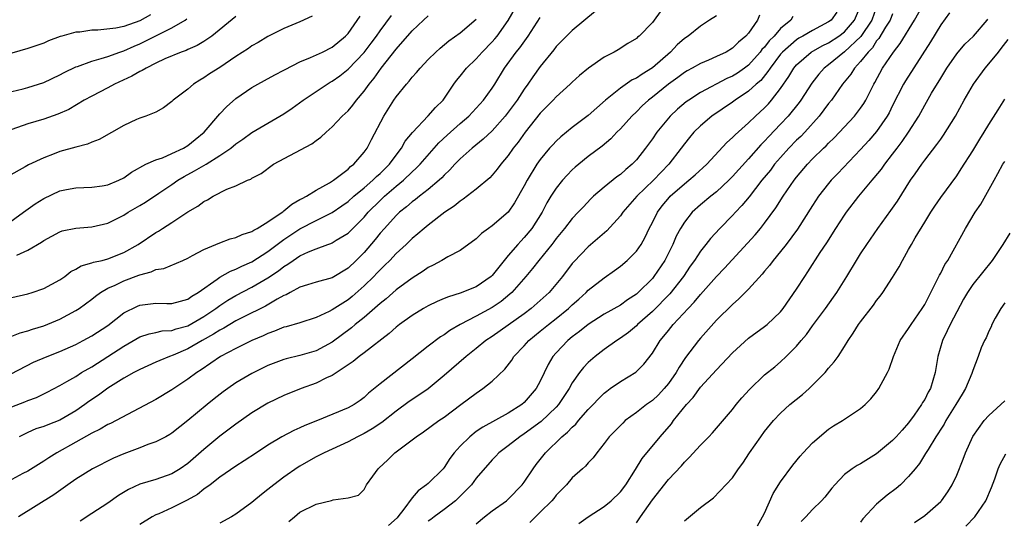
# Model space of a CAD drawing. Units: inches. Extents: x 2577000 to 2580000, y 1527000 to 1530000.
# Drawn here: x 2578470 to 2578593, y 1528259 to 1528321 of the extents above; entities that cross this region are included whole.
import ezdxf

# ---------------------------------------------------------------- set-up
doc = ezdxf.new("R2010")
doc.units = ezdxf.units.IN
doc.header["$MEASUREMENT"] = 0
doc.layers.add('LD25771527_2ft', color=133, linetype='Continuous')

msp = doc.modelspace()

# ---------------------------------------------------------------- linework, layer by layer
at = {"layer": 'LD25771527_2ft'}
for points, elevation in [([(2578467, 1528275.85), (2578471.71, 1528278.29), (2578473.43, 1528279), (2578475, 1528279.61), (2578477, 1528280.51), (2578477.93, 1528281), (2578479, 1528281.59), (2578481, 1528282.87), (2578483, 1528284.44), (2578484.7, 1528285.3), (2578485, 1528285.42), (2578487, 1528285.65), (2578488.39, 1528285.61), (2578489, 1528285.61), (2578490.07, 1528285.93), (2578491, 1528286.16), (2578491.48, 1528286.52), (2578492.29, 1528287), (2578494.64, 1528288.64), (2578495, 1528288.91), (2578496.33, 1528289.67), (2578497, 1528289.91), (2578497.72, 1528290.28), (2578499, 1528290.82), (2578501, 1528292.11), (2578503, 1528293.62), (2578505, 1528294.94), (2578507, 1528295.97), (2578509, 1528296.96), (2578510.21, 1528297.79), (2578511, 1528298.34), (2578511.74, 1528299), (2578513, 1528300.04), (2578514.11, 1528301), (2578514.54, 1528301.46), (2578515, 1528301.85), (2578516.16, 1528303), (2578517, 1528304.14), (2578517.67, 1528305), (2578518.14, 1528305.86), (2578519.03, 1528306.97), (2578521, 1528309.06), (2578521.91, 1528310.09), (2578522.86, 1528311), (2578524.22, 1528313), (2578524.55, 1528313.45), (2578525, 1528313.99), (2578525.81, 1528315), (2578527, 1528316.14), (2578527.75, 1528317), (2578529, 1528318.28), (2578529.34, 1528318.66), (2578529.61, 1528319), (2578531, 1528320.93), (2578532.19, 1528323)], 8362), ([(2578503.6, 1528258.4), (2578504.3, 1528259), (2578505, 1528259.58), (2578507, 1528260.58), (2578508.95, 1528261.05), (2578509.13, 1528261.13), (2578511, 1528261.38), (2578512.29, 1528261.71), (2578513, 1528262.42), (2578513.32, 1528263), (2578514.08, 1528264.08), (2578514.76, 1528265), (2578514.9, 1528265.1), (2578515.94, 1528266.06), (2578516.84, 1528267), (2578519, 1528268.59), (2578519.49, 1528269), (2578520.41, 1528269.59), (2578522.34, 1528271), (2578523, 1528271.44), (2578525.1, 1528273), (2578527, 1528274.45), (2578527.84, 1528275), (2578529, 1528275.92), (2578530.59, 1528277.41), (2578531.45, 1528278.55), (2578531.72, 1528279), (2578533, 1528280.34), (2578533.58, 1528281), (2578535, 1528282.15), (2578536.02, 1528283), (2578537, 1528283.76), (2578538.52, 1528285), (2578539, 1528285.46), (2578539.82, 1528286.18), (2578540.72, 1528287), (2578541, 1528287.29), (2578543, 1528288.84), (2578544.28, 1528289.72), (2578545, 1528290.26), (2578545.86, 1528291), (2578547, 1528292.15), (2578547.58, 1528293), (2578548.1, 1528293.9), (2578548.61, 1528295), (2578549, 1528295.74), (2578549.62, 1528297), (2578550.21, 1528297.79), (2578551.12, 1528298.88), (2578551.24, 1528299), (2578553, 1528300.56), (2578553.56, 1528301), (2578554.34, 1528301.66), (2578555.81, 1528303), (2578558.28, 1528305.72), (2578559, 1528306.34), (2578559.32, 1528306.68), (2578561, 1528308.15), (2578561.87, 1528309), (2578563, 1528310.02), (2578563.48, 1528310.52), (2578563.89, 1528311), (2578565, 1528312.45), (2578566.03, 1528313.97), (2578566.66, 1528315), (2578567, 1528315.4), (2578568.82, 1528317), (2578570.21, 1528317.79), (2578571, 1528318.16), (2578572.28, 1528319), (2578573, 1528319.54), (2578574.25, 1528321), (2578575, 1528322.73)], 8346), ([(2578577, 1528322.64), (2578576.4, 1528321), (2578575.04, 1528318.96), (2578573, 1528317.03), (2578571, 1528315.41), (2578570.46, 1528315), (2578569.78, 1528314.22), (2578568.9, 1528313.1), (2578567.52, 1528311), (2578567.31, 1528310.69), (2578565.96, 1528309), (2578565, 1528307.98), (2578563.54, 1528306.46), (2578563, 1528305.87), (2578562.56, 1528305.44), (2578561, 1528303.67), (2578559, 1528301.47), (2578558.53, 1528301), (2578557, 1528299.56), (2578556.28, 1528299), (2578555, 1528297.93), (2578553.97, 1528297), (2578553, 1528295.79), (2578552.51, 1528295), (2578551.99, 1528294.02), (2578551.56, 1528293), (2578550.55, 1528291), (2578549.2, 1528289), (2578549, 1528288.76), (2578547.24, 1528287), (2578547, 1528286.79), (2578545.91, 1528286.09), (2578545, 1528285.4), (2578543, 1528284.27), (2578541, 1528283.01), (2578539.89, 1528282.11), (2578539, 1528281.45), (2578538.46, 1528281), (2578537, 1528279.47), (2578536.59, 1528279), (2578535.99, 1528278.01), (2578535, 1528275.94), (2578534.5, 1528275), (2578533, 1528273.25), (2578532.71, 1528273), (2578531, 1528271.92), (2578527.81, 1528270.19), (2578527, 1528269.63), (2578526.19, 1528269), (2578525, 1528267.8), (2578524.27, 1528267), (2578523.72, 1528266.28), (2578523, 1528265.14), (2578522.88, 1528265), (2578521, 1528263.17), (2578520.81, 1528263), (2578519.75, 1528262.25), (2578519, 1528261.38), (2578517.97, 1528259.97), (2578517.22, 1528259), (2578517.12, 1528258.88), (2578516.07, 1528257.93)], 8344), ([(2578527, 1528258.12), (2578528.03, 1528259), (2578529, 1528259.74), (2578530.77, 1528261), (2578531, 1528261.19), (2578532.76, 1528263), (2578533, 1528263.32), (2578534.12, 1528265), (2578534.49, 1528265.51), (2578535.65, 1528267), (2578537.7, 1528269), (2578538.42, 1528269.58), (2578539, 1528270.2), (2578539.43, 1528270.57), (2578539.78, 1528271), (2578541, 1528272.4), (2578541.59, 1528273), (2578542.27, 1528273.73), (2578543, 1528274.45), (2578543.3, 1528274.7), (2578543.75, 1528275), (2578545, 1528275.89), (2578546.94, 1528277.06), (2578547.94, 1528278.06), (2578549, 1528279.43), (2578549.96, 1528281), (2578550.45, 1528281.55), (2578551, 1528282.26), (2578551.6, 1528283), (2578553.48, 1528285), (2578554.23, 1528285.77), (2578555, 1528286.74), (2578557, 1528288.98), (2578557.99, 1528290.01), (2578560.87, 1528293.13), (2578561.82, 1528294.19), (2578562.49, 1528295), (2578563, 1528295.64), (2578564.43, 1528297.57), (2578565.34, 1528299), (2578566.7, 1528301), (2578567, 1528301.39), (2578568.35, 1528303), (2578569, 1528303.67), (2578570.35, 1528305), (2578570.69, 1528305.31), (2578571, 1528305.64), (2578571.7, 1528306.3), (2578574.23, 1528309), (2578575, 1528309.99), (2578575.41, 1528310.59), (2578575.65, 1528311), (2578576.26, 1528312.26), (2578576.64, 1528313), (2578576.78, 1528313.22), (2578577.74, 1528315), (2578579.09, 1528317), (2578579.94, 1528318.06), (2578581.72, 1528321), (2578583, 1528323.28)], 8340), ([(2578467.68, 1528295), (2578470.49, 1528297), (2578470.77, 1528297.23), (2578471.94, 1528298.06), (2578473, 1528298.73), (2578475, 1528299.67), (2578475.85, 1528299.85), (2578477, 1528300.06), (2578479, 1528300.12), (2578480.3, 1528300.3), (2578481, 1528300.42), (2578482.38, 1528301), (2578483, 1528301.3), (2578483.98, 1528302.02), (2578485.77, 1528303), (2578487, 1528303.56), (2578487.82, 1528303.82), (2578489, 1528304.32), (2578490.46, 1528305), (2578491, 1528305.32), (2578491.93, 1528306.07), (2578493.04, 1528307), (2578495, 1528309.29), (2578495.82, 1528310.18), (2578497, 1528311.2), (2578499, 1528312.58), (2578499.74, 1528313), (2578500.56, 1528313.44), (2578501.85, 1528314.15), (2578503, 1528314.75), (2578503.16, 1528314.84), (2578505, 1528315.79), (2578506.31, 1528316.31), (2578507.8, 1528317), (2578509, 1528317.6), (2578510.69, 1528319), (2578511, 1528319.33), (2578512.53, 1528321.47)], 8370), ([(2578506.54, 1528321.46), (2578505, 1528320.79), (2578503, 1528319.96), (2578501, 1528318.95), (2578499.79, 1528318.21), (2578499, 1528317.77), (2578498.55, 1528317.45), (2578497, 1528316.43), (2578495, 1528315.09), (2578493.72, 1528314.28), (2578493, 1528313.77), (2578492.5, 1528313.5), (2578491.71, 1528313), (2578491, 1528312.37), (2578489.17, 1528311), (2578489, 1528310.82), (2578487.96, 1528310.04), (2578487, 1528309.5), (2578485.75, 1528309), (2578485, 1528308.76), (2578484.58, 1528308.58), (2578483, 1528307.85), (2578479.92, 1528306.08), (2578479, 1528305.76), (2578478.48, 1528305.52), (2578477, 1528305.15), (2578475, 1528304.57), (2578474.29, 1528304.29), (2578473, 1528303.82), (2578471.08, 1528302.92), (2578470.69, 1528302.69), (2578468.51, 1528301.49)], 8372), ([(2578549.98, 1528322.02), (2578549.24, 1528321), (2578549, 1528320.7), (2578547.37, 1528319), (2578547.15, 1528318.85), (2578547, 1528318.69), (2578545.94, 1528318.06), (2578544.72, 1528317.28), (2578544.22, 1528317), (2578543, 1528316.38), (2578541.01, 1528314.99), (2578539.92, 1528314.08), (2578539, 1528313.25), (2578538.75, 1528313), (2578537, 1528311.42), (2578536.62, 1528311), (2578535, 1528309.37), (2578533.12, 1528307), (2578532.24, 1528305.76), (2578531.63, 1528305), (2578531, 1528304.1), (2578530.07, 1528303), (2578529.62, 1528302.38), (2578529, 1528301.64), (2578528.69, 1528301.31), (2578527, 1528299.88), (2578525.37, 1528298.63), (2578525, 1528298.41), (2578524.25, 1528297.75), (2578523.1, 1528297), (2578521, 1528295.4), (2578520.49, 1528295), (2578519.7, 1528294.3), (2578519, 1528293.74), (2578518.24, 1528293), (2578517, 1528291.85), (2578516.21, 1528291), (2578515.61, 1528290.39), (2578515, 1528289.84), (2578514.6, 1528289.4), (2578514.22, 1528289), (2578513, 1528287.81), (2578511.51, 1528286.49), (2578511, 1528286.09), (2578509, 1528284.83), (2578508.64, 1528284.64), (2578507, 1528283.87), (2578505, 1528283.21), (2578503.29, 1528282.71), (2578503, 1528282.65), (2578501.83, 1528282.17), (2578501, 1528281.89), (2578500.41, 1528281.59), (2578499, 1528281), (2578497, 1528280.01), (2578495.08, 1528279), (2578492.66, 1528277.34), (2578492.11, 1528277), (2578491, 1528276.17), (2578489, 1528274.85), (2578487, 1528273.66), (2578484.15, 1528272.15), (2578482.03, 1528271), (2578481.35, 1528270.65), (2578481, 1528270.5), (2578480.06, 1528269.94), (2578479, 1528269.43), (2578477, 1528268.3), (2578474.63, 1528267), (2578473.62, 1528266.38), (2578473, 1528265.94), (2578471, 1528264.71), (2578470.41, 1528264.41), (2578469, 1528263.65)], 8356), ([(2578486.35, 1528321.65), (2578485, 1528320.9), (2578483, 1528320.2), (2578482, 1528320), (2578479.74, 1528319.74), (2578479, 1528319.73), (2578477.5, 1528319.5), (2578477, 1528319.47), (2578475.25, 1528319), (2578475.06, 1528318.94), (2578473.6, 1528318.4), (2578473, 1528318.13), (2578471, 1528317.43), (2578469, 1528316.88)], 8378), ([(2578469, 1528286.35), (2578471, 1528286.84), (2578471.55, 1528287), (2578473, 1528287.5), (2578475, 1528288.57), (2578475.63, 1528289), (2578476.4, 1528289.6), (2578477, 1528289.89), (2578477.67, 1528290.33), (2578479, 1528290.68), (2578479.22, 1528290.78), (2578480.28, 1528291), (2578481, 1528291.18), (2578483, 1528291.99), (2578484.79, 1528293), (2578487, 1528294.48), (2578487.34, 1528294.66), (2578487.84, 1528295), (2578489, 1528295.73), (2578491, 1528297.05), (2578492.24, 1528297.76), (2578493, 1528298.37), (2578493.44, 1528298.56), (2578494.14, 1528299), (2578495.88, 1528299.88), (2578497, 1528300.3), (2578498.45, 1528301), (2578498.85, 1528301.15), (2578499, 1528301.26), (2578500.15, 1528301.85), (2578501.71, 1528303), (2578506.46, 1528305.54), (2578507, 1528305.96), (2578507.62, 1528306.38), (2578508.25, 1528307), (2578509, 1528307.66), (2578510.27, 1528309), (2578511, 1528309.68), (2578511.61, 1528310.39), (2578512.06, 1528311), (2578513, 1528312.1), (2578513.63, 1528313), (2578514.26, 1528313.74), (2578515.14, 1528315), (2578517, 1528317.34), (2578519, 1528319.64), (2578520.43, 1528321), (2578521, 1528321.53)], 8366), ([(2578497, 1528321.42), (2578493.99, 1528319), (2578493, 1528318.32), (2578492.18, 1528317.82), (2578491, 1528317.32), (2578490.79, 1528317.21), (2578490.17, 1528317), (2578488.14, 1528316.14), (2578487, 1528315.6), (2578485.79, 1528315), (2578485.31, 1528314.69), (2578485, 1528314.56), (2578484.02, 1528313.98), (2578481.85, 1528313), (2578481, 1528312.54), (2578479, 1528311.51), (2578478.07, 1528311), (2578476.15, 1528309.85), (2578474.76, 1528309.24), (2578473, 1528308.64), (2578471, 1528308.03), (2578469, 1528307.34)], 8374), ([(2578469, 1528272.71), (2578470.65, 1528273.35), (2578471, 1528273.5), (2578472.1, 1528273.9), (2578473.45, 1528274.55), (2578475, 1528275.39), (2578475.87, 1528275.87), (2578477, 1528276.53), (2578477.73, 1528277), (2578479, 1528277.73), (2578483, 1528280.31), (2578485, 1528281.47), (2578486.15, 1528281.85), (2578487, 1528282.01), (2578487.81, 1528282.19), (2578489, 1528282.25), (2578489.55, 1528282.45), (2578491, 1528282.84), (2578493, 1528284), (2578494.48, 1528285), (2578495, 1528285.39), (2578495.97, 1528286.03), (2578497, 1528286.62), (2578499, 1528287.65), (2578501, 1528288.83), (2578502.3, 1528289.7), (2578503, 1528290.25), (2578503.48, 1528290.52), (2578504.16, 1528291), (2578505, 1528291.55), (2578506.05, 1528292.05), (2578507, 1528292.44), (2578508.49, 1528293), (2578508.87, 1528293.12), (2578509, 1528293.19), (2578509.52, 1528293.52), (2578511, 1528294.4), (2578513, 1528296.39), (2578513.52, 1528297), (2578515, 1528298.46), (2578515.57, 1528299), (2578517, 1528300.25), (2578517.91, 1528301), (2578519, 1528302.05), (2578519.51, 1528302.49), (2578520, 1528303), (2578522.32, 1528305.68), (2578523.36, 1528306.64), (2578525, 1528308.08), (2578526.08, 1528309), (2578527.91, 1528311), (2578529, 1528312.49), (2578529.32, 1528313), (2578530.54, 1528315), (2578532.01, 1528317), (2578532.46, 1528317.54), (2578533.5, 1528319), (2578535, 1528321.33)], 8360), ([(2578469.65, 1528291.65), (2578471, 1528292.26), (2578472.72, 1528293.28), (2578473, 1528293.49), (2578475, 1528294.57), (2578475.32, 1528294.68), (2578477, 1528295.04), (2578479, 1528295.19), (2578481, 1528295.65), (2578483, 1528296.64), (2578483.56, 1528297), (2578485, 1528297.84), (2578485.72, 1528298.28), (2578487.37, 1528299.37), (2578489, 1528300.46), (2578489.76, 1528301), (2578490.54, 1528301.46), (2578491.84, 1528302.16), (2578493.28, 1528303), (2578495, 1528304.07), (2578496.37, 1528305), (2578497, 1528305.54), (2578497.87, 1528306.13), (2578499, 1528306.95), (2578503, 1528309.31), (2578504.01, 1528309.99), (2578505.38, 1528311), (2578507, 1528312.06), (2578508.38, 1528313), (2578508.77, 1528313.23), (2578509, 1528313.35), (2578509.96, 1528314.04), (2578511, 1528314.86), (2578513, 1528316.94), (2578513.89, 1528318.11), (2578514.55, 1528319), (2578515, 1528319.64), (2578516.44, 1528321.56)], 8368), ([(2578557, 1528321.52), (2578556.13, 1528321), (2578555, 1528320.24), (2578553.47, 1528319), (2578553, 1528318.68), (2578552.11, 1528317.89), (2578551.25, 1528317), (2578549, 1528315.03), (2578547.74, 1528314.26), (2578547, 1528313.75), (2578546.48, 1528313.52), (2578545, 1528312.49), (2578543.15, 1528311), (2578541, 1528309.08), (2578539, 1528307.59), (2578537.57, 1528306.43), (2578537, 1528305.9), (2578536.56, 1528305.44), (2578536.17, 1528305), (2578535, 1528303.58), (2578534.59, 1528303), (2578533.35, 1528301), (2578533, 1528300.32), (2578531.8, 1528298.2), (2578531, 1528297.03), (2578529, 1528295.33), (2578528.52, 1528295), (2578527.65, 1528294.35), (2578527, 1528293.7), (2578525, 1528292.25), (2578523.45, 1528291.45), (2578522.71, 1528291), (2578521.61, 1528290.39), (2578521, 1528290.11), (2578520.36, 1528289.64), (2578519, 1528288.8), (2578517, 1528287.32), (2578515.78, 1528286.22), (2578515, 1528285.62), (2578514.69, 1528285.31), (2578513, 1528283.88), (2578511.89, 1528283), (2578511.42, 1528282.58), (2578509, 1528280.81), (2578507, 1528279.72), (2578505, 1528279.14), (2578503.27, 1528278.73), (2578503, 1528278.64), (2578501, 1528277.87), (2578499, 1528276.9), (2578497, 1528275.71), (2578495.98, 1528275), (2578495.41, 1528274.59), (2578494.29, 1528273.71), (2578493.39, 1528273), (2578491, 1528271.02), (2578489, 1528269.44), (2578488.73, 1528269.27), (2578488.25, 1528269), (2578487, 1528268.35), (2578486.01, 1528268.01), (2578485, 1528267.61), (2578483, 1528266.87), (2578481.7, 1528266.3), (2578479.09, 1528265), (2578477, 1528263.69), (2578476.03, 1528263), (2578475.44, 1528262.56), (2578474.26, 1528261.74), (2578469.86, 1528259)], 8354), ([(2578541.9, 1528322.1), (2578539, 1528319.71), (2578538.27, 1528319), (2578537, 1528317.69), (2578536.71, 1528317.29), (2578535, 1528315.18), (2578534.08, 1528313.92), (2578533.46, 1528313), (2578533, 1528312.37), (2578532.11, 1528311), (2578531, 1528309.48), (2578530.62, 1528309), (2578529, 1528307.17), (2578527.89, 1528306.11), (2578526.48, 1528305), (2578525, 1528303.69), (2578524.34, 1528303), (2578523.71, 1528302.29), (2578523, 1528301.62), (2578522.71, 1528301.29), (2578522.39, 1528301), (2578521, 1528299.83), (2578519.93, 1528299), (2578519.41, 1528298.59), (2578519, 1528298.3), (2578518.31, 1528297.69), (2578517.42, 1528297), (2578517, 1528296.61), (2578515.54, 1528295), (2578515, 1528294.38), (2578514.39, 1528293.61), (2578513, 1528291.97), (2578512.02, 1528291), (2578511, 1528290.03), (2578509, 1528288.83), (2578507, 1528288.27), (2578505.95, 1528287.95), (2578505, 1528287.64), (2578503.78, 1528287), (2578503.28, 1528286.72), (2578503, 1528286.61), (2578502.17, 1528286.17), (2578500.7, 1528285.3), (2578497.92, 1528283.92), (2578497, 1528283.44), (2578495.47, 1528282.53), (2578495, 1528282.31), (2578494.22, 1528281.78), (2578492.79, 1528281), (2578491, 1528279.95), (2578489.16, 1528279.16), (2578488.7, 1528279), (2578487.48, 1528278.52), (2578487, 1528278.28), (2578485, 1528277.4), (2578484.75, 1528277.25), (2578484.24, 1528277), (2578483, 1528276.32), (2578481, 1528275.05), (2578479.82, 1528274.18), (2578478.62, 1528273.38), (2578478.12, 1528273), (2578477, 1528272.23), (2578475, 1528271.06), (2578473.51, 1528270.49), (2578473, 1528270.28), (2578472.03, 1528269.97), (2578471, 1528269.54), (2578469.92, 1528269)], 8358), ([(2578562.39, 1528321.61), (2578562.12, 1528321), (2578561, 1528319.35), (2578560.69, 1528319), (2578559.75, 1528318.25), (2578559, 1528317.47), (2578558.22, 1528317), (2578557, 1528316.43), (2578555.99, 1528315.99), (2578555, 1528315.59), (2578553.98, 1528315), (2578553.34, 1528314.66), (2578553, 1528314.46), (2578552.18, 1528313.82), (2578551.03, 1528313), (2578549, 1528311.36), (2578548.52, 1528311), (2578547.73, 1528310.27), (2578547, 1528309.54), (2578546.43, 1528309), (2578545, 1528307.41), (2578544.58, 1528307), (2578543.82, 1528306.18), (2578542.74, 1528305.27), (2578541, 1528303.96), (2578539.82, 1528303), (2578539.37, 1528302.63), (2578539, 1528302.29), (2578538.36, 1528301.64), (2578537.79, 1528301), (2578537, 1528300.02), (2578536.34, 1528299), (2578535.83, 1528298.17), (2578535.23, 1528297), (2578533.96, 1528295), (2578533, 1528293.84), (2578532.58, 1528293.42), (2578532.19, 1528293), (2578531, 1528291.61), (2578530.49, 1528291), (2578529, 1528289.13), (2578528.86, 1528289), (2578527, 1528287.71), (2578525, 1528286.91), (2578523.53, 1528286.47), (2578523, 1528286.23), (2578522.13, 1528285.87), (2578521, 1528285.32), (2578520.44, 1528285), (2578519, 1528284.14), (2578517.42, 1528283), (2578517, 1528282.67), (2578516.13, 1528281.87), (2578513, 1528279.45), (2578512.39, 1528279), (2578511.63, 1528278.37), (2578509, 1528276.63), (2578508.33, 1528276.33), (2578507, 1528275.66), (2578505.15, 1528275), (2578503, 1528274.13), (2578501, 1528273.18), (2578499, 1528271.98), (2578497, 1528270.58), (2578495, 1528269.06), (2578493, 1528267.4), (2578491, 1528265.66), (2578490.05, 1528265), (2578489, 1528264.35), (2578487, 1528263.65), (2578485, 1528263.07), (2578483.58, 1528262.42), (2578482.34, 1528261.66), (2578481, 1528260.71), (2578479, 1528259.43), (2578477.54, 1528258.46)], 8352), ([(2578566.55, 1528321.45), (2578566.3, 1528321), (2578565, 1528319.95), (2578564.2, 1528319), (2578563.59, 1528318.41), (2578563, 1528317.63), (2578562.68, 1528317.32), (2578562.46, 1528317), (2578561, 1528315.37), (2578560.51, 1528315), (2578559.62, 1528314.38), (2578559, 1528313.99), (2578558.31, 1528313.69), (2578555, 1528311.94), (2578553.54, 1528311), (2578553.23, 1528310.77), (2578552.14, 1528309.86), (2578551.23, 1528309), (2578549.56, 1528307), (2578549, 1528306.19), (2578548.14, 1528305), (2578547, 1528303.56), (2578546.47, 1528303), (2578545.67, 1528302.33), (2578545, 1528301.71), (2578544.58, 1528301.42), (2578543, 1528300.13), (2578541.66, 1528299), (2578541.32, 1528298.68), (2578540.34, 1528297.66), (2578539.75, 1528297), (2578539, 1528296.23), (2578538.04, 1528295), (2578537, 1528293.74), (2578536.69, 1528293.31), (2578536.45, 1528293), (2578534.82, 1528291), (2578534.02, 1528289.98), (2578533.2, 1528289), (2578531.44, 1528287), (2578531.21, 1528286.79), (2578530.12, 1528285.88), (2578529, 1528285.12), (2578527, 1528284.04), (2578525, 1528283), (2578523.73, 1528282.27), (2578523, 1528281.73), (2578522.54, 1528281.46), (2578521, 1528280.3), (2578519, 1528278.7), (2578515, 1528275.61), (2578513.57, 1528274.43), (2578513, 1528273.88), (2578512.5, 1528273.5), (2578511.76, 1528273), (2578511, 1528272.58), (2578507.18, 1528271), (2578505.61, 1528270.39), (2578505, 1528270.12), (2578504.21, 1528269.79), (2578502.72, 1528269), (2578501, 1528267.94), (2578499.55, 1528267), (2578498.03, 1528265.97), (2578497, 1528265.33), (2578495, 1528263.94), (2578493.78, 1528263), (2578493, 1528262.44), (2578492.2, 1528261.8), (2578490.92, 1528261.08), (2578489, 1528260.1), (2578487.39, 1528259.39), (2578487, 1528259.23), (2578486.53, 1528259), (2578485, 1528258.06)], 8350), ([(2578572.03, 1528321.97), (2578571.32, 1528321), (2578571, 1528320.76), (2578569, 1528319.71), (2578567.79, 1528319), (2578567.28, 1528318.72), (2578567, 1528318.53), (2578565.24, 1528317), (2578565, 1528316.72), (2578563.69, 1528315), (2578563.43, 1528314.56), (2578562.53, 1528313.47), (2578561.97, 1528313), (2578561, 1528312.1), (2578559.33, 1528311), (2578559, 1528310.75), (2578556.41, 1528309), (2578555, 1528307.8), (2578554.18, 1528307), (2578553.65, 1528306.35), (2578553, 1528305.54), (2578552.6, 1528305), (2578551.04, 1528303), (2578549.12, 1528301), (2578547.05, 1528299), (2578545.31, 1528297), (2578545, 1528296.57), (2578543.32, 1528294.68), (2578541, 1528292.68), (2578539.18, 1528290.82), (2578539, 1528290.61), (2578537.77, 1528289), (2578536.1, 1528287), (2578535, 1528286), (2578533.87, 1528285), (2578533, 1528284.35), (2578531, 1528282.91), (2578529, 1528281.52), (2578528.21, 1528281), (2578527, 1528280), (2578525.74, 1528279), (2578523, 1528276.62), (2578521.01, 1528274.99), (2578519.84, 1528274.16), (2578518.63, 1528273.37), (2578517, 1528272.2), (2578515.23, 1528270.77), (2578514.03, 1528269.97), (2578513, 1528269.4), (2578512.18, 1528269), (2578511, 1528268.37), (2578508.02, 1528267), (2578507.36, 1528266.64), (2578507, 1528266.47), (2578506.05, 1528265.95), (2578505, 1528265.34), (2578504.79, 1528265.21), (2578503, 1528263.94), (2578501.73, 1528263), (2578501, 1528262.4), (2578500.2, 1528261.8), (2578499.25, 1528261), (2578499, 1528260.77), (2578497, 1528259.32), (2578496.45, 1528259), (2578495, 1528258.2)], 8348), ([(2578579, 1528321.78), (2578578.69, 1528321), (2578578.12, 1528320.12), (2578577.29, 1528318.71), (2578577, 1528318.38), (2578576.47, 1528317.53), (2578575.93, 1528317), (2578575, 1528315.81), (2578574.23, 1528315), (2578573.77, 1528314.23), (2578572.76, 1528313), (2578571.35, 1528311), (2578571, 1528310.56), (2578569.83, 1528309), (2578568.02, 1528307), (2578567.52, 1528306.48), (2578567, 1528305.99), (2578566.03, 1528305), (2578565, 1528303.86), (2578564.26, 1528303), (2578563.73, 1528302.27), (2578562.68, 1528301), (2578561.07, 1528298.93), (2578560.17, 1528297.83), (2578559.36, 1528297), (2578559, 1528296.59), (2578557.43, 1528295), (2578556.25, 1528293.75), (2578555.67, 1528293), (2578555, 1528292.17), (2578554.24, 1528291), (2578553.73, 1528290.27), (2578552.87, 1528289), (2578551.19, 1528286.81), (2578549, 1528284.61), (2578547.16, 1528283), (2578547, 1528282.84), (2578546, 1528282), (2578545, 1528281.29), (2578544.55, 1528281), (2578543, 1528279.89), (2578541.84, 1528279), (2578541, 1528278.25), (2578540.38, 1528277.62), (2578539.91, 1528277), (2578539, 1528275.7), (2578538.61, 1528275), (2578537.28, 1528273), (2578537, 1528272.7), (2578535.1, 1528270.9), (2578533, 1528269.34), (2578532.45, 1528269), (2578531, 1528267.85), (2578529.84, 1528267), (2578529.45, 1528266.55), (2578529, 1528266.1), (2578527, 1528263.81), (2578526.4, 1528263), (2578524.72, 1528261.28), (2578524.4, 1528261), (2578523, 1528259.9), (2578521.75, 1528259), (2578521.33, 1528258.67), (2578521, 1528258.45)], 8342), ([(2578586.12, 1528321.88), (2578585, 1528320.4), (2578583.73, 1528318.27), (2578580.59, 1528313.41), (2578580.35, 1528313), (2578579, 1528310.32), (2578578.57, 1528309.43), (2578578.33, 1528309), (2578577, 1528307.08), (2578576.04, 1528305.96), (2578575, 1528304.84), (2578572.16, 1528301.84), (2578571.34, 1528301), (2578571, 1528300.61), (2578569.76, 1528299), (2578569, 1528297.85), (2578567.12, 1528294.88), (2578565.72, 1528293), (2578565, 1528292.09), (2578564.1, 1528291), (2578563.63, 1528290.37), (2578563, 1528289.65), (2578562.71, 1528289.29), (2578561, 1528287.42), (2578559.81, 1528286.19), (2578559, 1528285.51), (2578557, 1528283.52), (2578555, 1528281.31), (2578554.74, 1528281), (2578553.13, 1528278.87), (2578552.33, 1528277.67), (2578551.97, 1528277), (2578551, 1528275.63), (2578550.49, 1528275), (2578549.78, 1528274.22), (2578549, 1528273.5), (2578548.28, 1528273), (2578547, 1528272.01), (2578545.62, 1528271), (2578545.3, 1528270.7), (2578543.62, 1528269), (2578543, 1528268.15), (2578542.05, 1528267), (2578541.62, 1528266.38), (2578541, 1528265.73), (2578540.67, 1528265.33), (2578540.28, 1528265), (2578539, 1528263.85), (2578538.26, 1528263), (2578537, 1528261.69), (2578536.7, 1528261.3), (2578536.44, 1528261), (2578535, 1528259.56), (2578533.7, 1528258.3)], 8338), ([(2578469, 1528312.07), (2578470.42, 1528312.42), (2578471, 1528312.58), (2578473, 1528313.22), (2578475, 1528314.17), (2578475.54, 1528314.46), (2578477, 1528315.15), (2578477.21, 1528315.21), (2578479, 1528315.87), (2578480.19, 1528316.19), (2578481, 1528316.46), (2578482.51, 1528317), (2578482.88, 1528317.12), (2578483, 1528317.15), (2578484.28, 1528317.72), (2578485, 1528318.01), (2578489, 1528320.03), (2578490.66, 1528321), (2578490.87, 1528321.13)], 8376), ([(2578469, 1528281.56), (2578470.05, 1528281.95), (2578471, 1528282.19), (2578471.6, 1528282.4), (2578473, 1528282.83), (2578475, 1528283.67), (2578477, 1528284.74), (2578477.41, 1528285), (2578479, 1528286.17), (2578479.46, 1528286.54), (2578480.09, 1528287), (2578481, 1528287.52), (2578481.92, 1528287.92), (2578483, 1528288.44), (2578484.86, 1528289.14), (2578485, 1528289.21), (2578486.43, 1528289.57), (2578487, 1528289.85), (2578488, 1528290), (2578490.39, 1528291), (2578491, 1528291.28), (2578491.59, 1528291.59), (2578493, 1528292.38), (2578495, 1528293.21), (2578496.3, 1528293.7), (2578497, 1528293.86), (2578497.76, 1528294.24), (2578499, 1528294.61), (2578499.23, 1528294.77), (2578499.67, 1528295), (2578501, 1528295.81), (2578502.76, 1528297), (2578502.88, 1528297.12), (2578503, 1528297.19), (2578503.98, 1528298.02), (2578505, 1528298.58), (2578505.26, 1528298.74), (2578505.8, 1528299), (2578507, 1528299.76), (2578508.7, 1528300.7), (2578509.17, 1528301), (2578511, 1528302.39), (2578511.3, 1528302.7), (2578511.71, 1528303), (2578513, 1528304.49), (2578513.37, 1528305), (2578513.92, 1528306.08), (2578515.47, 1528309), (2578516.72, 1528311), (2578517, 1528311.41), (2578518.29, 1528313), (2578518.63, 1528313.37), (2578519, 1528313.86), (2578519.55, 1528314.45), (2578519.99, 1528315), (2578521, 1528316.06), (2578521.95, 1528317), (2578522.5, 1528317.5), (2578523.6, 1528318.4), (2578525, 1528319.4), (2578527, 1528321.12)], 8364), ([(2578539.83, 1528258.17), (2578541, 1528258.98), (2578543, 1528260.27), (2578543.86, 1528261), (2578545, 1528262.11), (2578545.68, 1528263), (2578546.89, 1528264.9), (2578547.72, 1528266.28), (2578549.96, 1528269), (2578551.38, 1528270.62), (2578551.64, 1528271), (2578553.24, 1528273), (2578554.09, 1528273.91), (2578555, 1528275.18), (2578557, 1528277.36), (2578559, 1528279.47), (2578561, 1528281.29), (2578563, 1528282.74), (2578563.33, 1528283), (2578565, 1528284.58), (2578565.34, 1528285), (2578567, 1528287.41), (2578568.02, 1528289), (2578568.43, 1528289.57), (2578569.97, 1528291.97), (2578570.79, 1528293.21), (2578571.92, 1528295), (2578573, 1528296.66), (2578573.24, 1528297), (2578574.79, 1528299), (2578576.45, 1528301), (2578576.71, 1528301.29), (2578577.6, 1528302.4), (2578578.01, 1528303), (2578579, 1528304.26), (2578579.55, 1528305), (2578580.18, 1528305.82), (2578580.98, 1528307), (2578582.25, 1528309), (2578583, 1528310.36), (2578583.87, 1528311.87), (2578585, 1528313.76), (2578585.77, 1528315), (2578587, 1528316.77), (2578588.02, 1528317.98), (2578589.1, 1528319), (2578590.82, 1528321), (2578590.9, 1528321.1)], 8336), ([(2578547, 1528258.26), (2578547.5, 1528259), (2578549, 1528261.12), (2578551, 1528263.65), (2578552.62, 1528265.38), (2578553, 1528265.82), (2578553.6, 1528266.4), (2578555, 1528267.93), (2578556.05, 1528269), (2578556.5, 1528269.5), (2578559, 1528272.4), (2578559.47, 1528273), (2578560.17, 1528273.83), (2578561.11, 1528274.89), (2578563, 1528276.72), (2578564.27, 1528277.73), (2578565, 1528278.33), (2578565.7, 1528279), (2578567, 1528280.3), (2578567.57, 1528281), (2578568.23, 1528281.77), (2578569, 1528282.83), (2578570.63, 1528285), (2578571.61, 1528286.39), (2578572.03, 1528287), (2578573.28, 1528289), (2578574.49, 1528291), (2578575, 1528291.82), (2578575.77, 1528293), (2578577.14, 1528295), (2578578.79, 1528297.21), (2578579.61, 1528298.39), (2578581.25, 1528301), (2578581.8, 1528301.8), (2578582.63, 1528303), (2578583, 1528303.5), (2578584.53, 1528305.47), (2578585, 1528306.14), (2578585.37, 1528306.63), (2578586.83, 1528309), (2578587.93, 1528311), (2578589.09, 1528313), (2578590.54, 1528315), (2578591, 1528315.52), (2578592.2, 1528317), (2578592.57, 1528317.43), (2578593.44, 1528318.56)], 8334), ([(2578553, 1528258.51), (2578553.28, 1528258.72), (2578555, 1528260.18), (2578556.62, 1528261.38), (2578559, 1528263.87), (2578559.77, 1528265), (2578560.31, 1528265.69), (2578561.14, 1528267), (2578562.53, 1528269), (2578563, 1528269.63), (2578564.13, 1528271), (2578565, 1528271.92), (2578566.17, 1528273), (2578567.74, 1528274.26), (2578568.56, 1528275), (2578569, 1528275.42), (2578570.56, 1528277), (2578571, 1528277.55), (2578571.68, 1528278.32), (2578572.18, 1528279), (2578573, 1528280.27), (2578573.43, 1528281), (2578574.08, 1528281.92), (2578574.74, 1528283), (2578575, 1528283.35), (2578576.6, 1528285.4), (2578577, 1528285.98), (2578577.46, 1528286.54), (2578577.79, 1528287), (2578579, 1528288.88), (2578579.81, 1528290.19), (2578580.22, 1528291), (2578581, 1528292.34), (2578581.35, 1528293), (2578581.81, 1528293.81), (2578583, 1528295.78), (2578583.76, 1528297), (2578584.25, 1528297.75), (2578585, 1528298.83), (2578587, 1528301.57), (2578587.57, 1528302.43), (2578589, 1528304.69), (2578589.88, 1528306.12), (2578590.43, 1528307), (2578591, 1528307.97), (2578592.19, 1528309.81), (2578593, 1528311.13)], 8332), ([(2578562.12, 1528257.88), (2578562.77, 1528259), (2578563, 1528259.46), (2578564.1, 1528261.9), (2578565, 1528263.36), (2578566.55, 1528265.45), (2578567.45, 1528266.55), (2578567.84, 1528267), (2578569, 1528268.24), (2578571, 1528269.95), (2578571.63, 1528270.37), (2578572.75, 1528271), (2578575, 1528272.5), (2578575.56, 1528273), (2578576.28, 1528273.72), (2578577, 1528274.61), (2578577.27, 1528275), (2578577.56, 1528275.56), (2578578.35, 1528277), (2578578.57, 1528277.43), (2578579.1, 1528279), (2578579.96, 1528281), (2578581, 1528282.5), (2578581.3, 1528283), (2578582.7, 1528285), (2578583, 1528285.5), (2578584.58, 1528288.58), (2578584.85, 1528289.15), (2578585, 1528289.42), (2578585.53, 1528290.47), (2578585.88, 1528291), (2578588.08, 1528295), (2578589.31, 1528297), (2578590, 1528298), (2578591.66, 1528301), (2578592.15, 1528301.85), (2578592.78, 1528303), (2578593, 1528303.34)], 8330), ([(2578593.62, 1528294.38), (2578592.77, 1528293), (2578591.42, 1528291), (2578589, 1528287.98), (2578588.33, 1528287), (2578587.85, 1528286.15), (2578587, 1528284.57), (2578586.2, 1528283), (2578585.81, 1528282.19), (2578585.21, 1528281), (2578584.63, 1528279), (2578584.31, 1528277), (2578584.02, 1528276.02), (2578583.71, 1528275), (2578583.45, 1528274.55), (2578583, 1528273.65), (2578582.74, 1528273.26), (2578582.61, 1528273), (2578581.7, 1528271.7), (2578581, 1528270.74), (2578580.17, 1528269.83), (2578579.44, 1528269), (2578579, 1528268.52), (2578577, 1528266.86), (2578575, 1528265.62), (2578574.59, 1528265.41), (2578573.96, 1528265), (2578573, 1528264.27), (2578571.78, 1528263), (2578571.42, 1528262.58), (2578570.54, 1528261.46), (2578570.11, 1528261), (2578569, 1528259.9), (2578568.17, 1528259), (2578567.58, 1528258.42)], 8328), ([(2578593, 1528285.72), (2578592.49, 1528285), (2578591.8, 1528283.8), (2578591.37, 1528283), (2578591.29, 1528282.71), (2578591, 1528282.17), (2578590.67, 1528281.33), (2578590.47, 1528281), (2578590.07, 1528280.07), (2578589.7, 1528279), (2578589, 1528277.26), (2578588.89, 1528276.89), (2578588.11, 1528275), (2578587.68, 1528274.32), (2578586.9, 1528273), (2578585.64, 1528271), (2578585.42, 1528270.58), (2578585, 1528269.95), (2578584.64, 1528269.36), (2578584.39, 1528269), (2578583.42, 1528267.42), (2578583.12, 1528266.88), (2578582.35, 1528265.65), (2578581.81, 1528265), (2578581, 1528264.01), (2578579.97, 1528263), (2578579.46, 1528262.54), (2578578.31, 1528261.69), (2578577, 1528260.59), (2578575.27, 1528258.73), (2578575, 1528258.33)], 8326), ([(2578581.72, 1528258.28), (2578583, 1528259.15), (2578585, 1528260.9), (2578585.1, 1528261), (2578585.9, 1528262.1), (2578586.44, 1528263), (2578587, 1528264.21), (2578587.79, 1528266.21), (2578588.08, 1528267), (2578589, 1528269.01), (2578590.44, 1528271), (2578591, 1528271.63), (2578593, 1528273.47)], 8324), ([(2578588.15, 1528257.85), (2578589.27, 1528259), (2578590.64, 1528261), (2578591.34, 1528262.66), (2578591.74, 1528263.74), (2578592.19, 1528265), (2578592.42, 1528265.58), (2578593.15, 1528266.85)], 8322)]:
    msp.add_lwpolyline(points, dxfattribs=dict(at, elevation=elevation))

doc.saveas('drawing.dxf')
